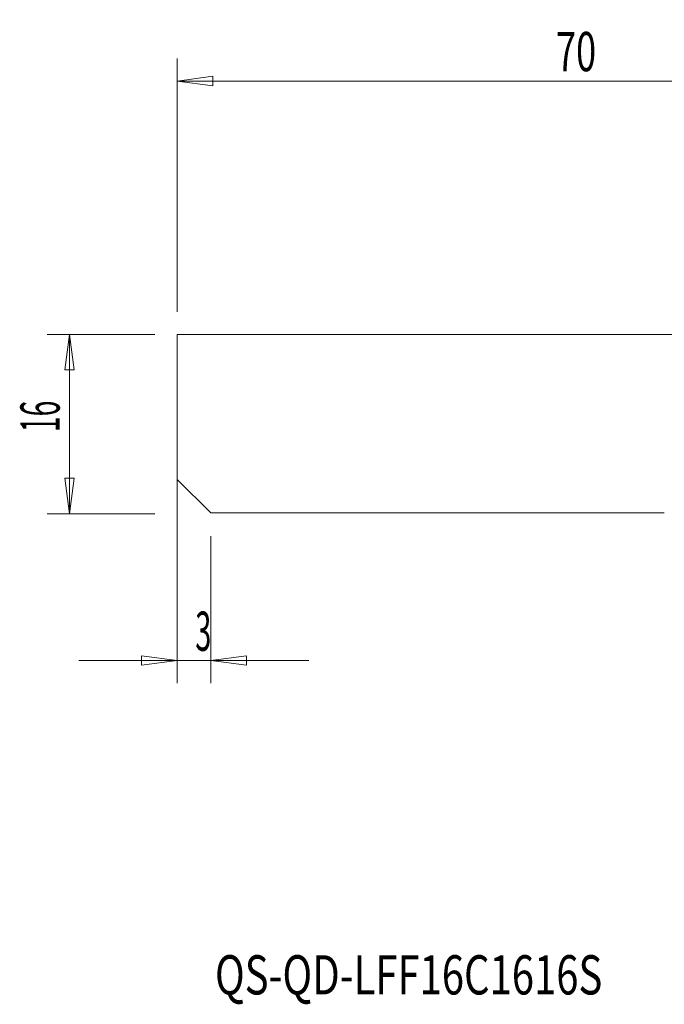
# Model space of a CAD drawing. Units: millimetres. Extents: x -59 to 52, y -52 to 36.
# Drawn here: x -59 to -2, y -52 to 36 of the extents above; entities that cross this region are included whole.
import ezdxf

# ---------------------------------------------------------------- set-up
doc = ezdxf.new("R2010")
doc.units = ezdxf.units.MM
doc.layers.get('0').update_dxf_attribs({"linetype": 'CONTINUOUS'})
for name, color, linetype in [('1', 4, 'CONTINUOUS'), ('SK1', 4, 'CONTINUOUS'), ('SK2', 7, 'CONTINUOUS'), ('SK6', 5, 'CONTINUOUS')]:
    doc.layers.add(name, color=color, linetype=linetype)
doc.styles.add('iso_b_vert', font='simplex.shx')
doc.dimstyles.get("Standard").update_dxf_attribs({"dimtxt": 0.18, "dimasz": 0.18, "dimexe": 0.18, "dimexo": 0.0625, "dimgap": 0.09, "dimtad": 1, "dimzin": 0, "dimdsep": 52, "dimtxsty": 'Standard', "dimcen": 0.09, "dimadec": 0, "dimazin": 0, "dimtfac": 1, "dimtdec": 4, "dimtofl": 0, "dimtmove": 0, "dimatfit": 3, "dimfxl": 1, "dimtolj": 1, "dimtzin": 0, "dimarcsym": 0})

# ---------------------------------------------------------------- blocks, each defined once
blk = doc.blocks.new('DimnDraft3D2')
at = {"layer": 'SK2', "lineweight": 13}
for p, q in [((-45, 6), (-45, -23.100889)), ((-42, -10), (-42, -23.100889)), ((-45, -21.100889), (-48.175002, -20.682892)), ((-48.174998, -21.518886), (-48.175002, -20.682892)), ((-42, -21.100889), (-38.825002, -20.682892)), ((-38.825002, -20.682892), (-38.824998, -21.518886)), ((-53.75, -21.100889), (-33.25, -21.100889)), ((-45, -21.100889), (-48.174998, -21.518886)), ((-42, -21.100889), (-38.824998, -21.518886))]:
    blk.add_line(p, q, dxfattribs=at)
at = {"layer": 'SK2', "lineweight": 18, "insert": (-43.384868, -20.225889), "char_height": 3.5, "attachment_point": 7, "line_spacing_factor": 1.084337, "style": 'iso_b_vert'}
blk.add_mtext('\\W0.5404;3', dxfattribs=at)
blk = doc.blocks.new('_CLOSED')
at = {"lineweight": -2}
for p, q in [((-1, 0.166667), (0, 0)), ((-1, 0.166667), (-1, -0.166667)), ((0, 0), (-1, -0.166667)), ((0, 0), (-1, 0))]:
    blk.add_line(p, q, dxfattribs=at)
blk = doc.blocks.new('DimnDraft3D3')
at = {"layer": 'SK2', "lineweight": 13}
for p, q in [((-45, 10), (-45, 32.600025)), ((25, -6), (25, 32.600025)), ((-45, 30.600025), (-41.825002, 31.018022)), ((-41.825002, 31.018022), (-41.824998, 30.182028)), ((25, 30.600025), (21.824998, 31.018022)), ((21.825002, 30.182028), (21.824998, 31.018022)), ((-45, 30.600025), (25, 30.600025)), ((-45, 30.600025), (-41.824998, 30.182028)), ((25, 30.600025), (21.825002, 30.182028))]:
    blk.add_line(p, q, dxfattribs=at)
at = {"layer": 'SK2', "lineweight": 18, "insert": (-11.215789, 31.475025), "char_height": 3.5, "attachment_point": 7, "line_spacing_factor": 1.084337, "style": 'iso_b_vert'}
blk.add_mtext('\\W0.6740;70', dxfattribs=at)

msp = doc.modelspace()

# ---------------------------------------------------------------- linework, layer by layer
at = {"layer": '1', "lineweight": 18}
for p, q in [((-45, -4.951), (-45, 8)), ((-45, 8), (-0.8, 8)), ((-42, -7.925), (-45, -4.951)), ((-42, -7.925), (-1.565, -7.925))]:
    msp.add_line(p, q, dxfattribs=at)
at = {"layer": 'SK1', "lineweight": 18}
for p, q in [((-45, 8), (-0.8, 8)), ((-45, -4.951), (-45, 8)), ((-42, -7.925), (-45, -4.951)), ((-42, -7.925), (-1.565, -7.925))]:
    msp.add_line(p, q, dxfattribs=at)
at = {"layer": 'SK2', "lineweight": 13}
for p, q in [((-47, 8), (-56.6, 8)), ((-54.6, -8), (-54.6, 8)), ((-47, -8), (-56.6, -8))]:
    msp.add_line(p, q, dxfattribs=at)
at = {"layer": 'SK2', "lineweight": 18}
for p, q in [((-54.6, 8), (-55.018, 4.825)), ((-54.6, 8), (-54.182, 4.825)), ((-54.182, 4.825), (-55.018, 4.825)), ((-54.6, -8), (-55.018, -4.825)), ((-55.018, -4.825), (-54.182, -4.825)), ((-54.6, -8), (-54.182, -4.825))]:
    msp.add_line(p, q, dxfattribs=at)

# ---------------------------------------------------------------- texts
at = {"layer": 'SK2', "lineweight": 18, "insert": (-55.475, -0.732), "char_height": 3.5, "attachment_point": 7, "rotation": 90, "line_spacing_factor": 1.084337, "style": 'iso_b_vert'}
msp.add_mtext('\\W0.5321;16', dxfattribs=at)
at = {"layer": 'SK6', "lineweight": 18, "insert": (-41.625, -50.875), "char_height": 3.5, "attachment_point": 7, "line_spacing_factor": 1.084337, "style": 'iso_b_vert'}
msp.add_mtext('\\W0.7477;QS-QD-LFF16C1616S', dxfattribs=at)

# ---------------------------------------------------------------- dimensions: what is measured, and where the dimension line sits
at = {"layer": 'SK2', "lineweight": 13}
for base, p1, p2, override, picture, middle in [((25, 30.6), (-45, 10), (25, -6), {"dimtxt": 3.5, "dimasz": 3.175, "dimexe": 2, "dimexo": 2, "dimgap": 1.75, "dimtad": 1, "dimtih": 0, "dimdec": 1, "dimzin": 8, "dimpost": '<>', "dimtxsty": 'iso_b_vert', "dimblk1": 'CLOSED', "dimblk2": 'CLOSED', "dimsah": 1, "dimclrd": 2, "dimclre": 2, "dimclrt": 7, "dimtofl": 1, "dimtmove": 0}, 'DimnDraft3D3', (-12.091, 30.6)), ((-42, -21.101), (-45, 6), (-42, -10), {"dimtxt": 3.5, "dimasz": 3.175, "dimexe": 2, "dimexo": 2, "dimgap": 1.75, "dimtad": 1, "dimtih": 0, "dimzin": 8, "dimpost": '<>', "dimtxsty": 'iso_b_vert', "dimblk1": 'CLOSED', "dimblk2": 'CLOSED', "dimsah": 1, "dimclrd": 2, "dimclre": 2, "dimclrt": 7, "dimtofl": 1, "dimtmove": 0}, 'DimnDraft3D2', (-44.26, -21.101))]:
    dim = msp.add_linear_dim(base=base, p1=p1, p2=p2, dimstyle='Standard', override=override, dxfattribs=at)
    dim.commit()
    dim.dimension.update_dxf_attribs({"geometry": picture, "text_midpoint": middle})

doc.saveas('drawing.dxf')
